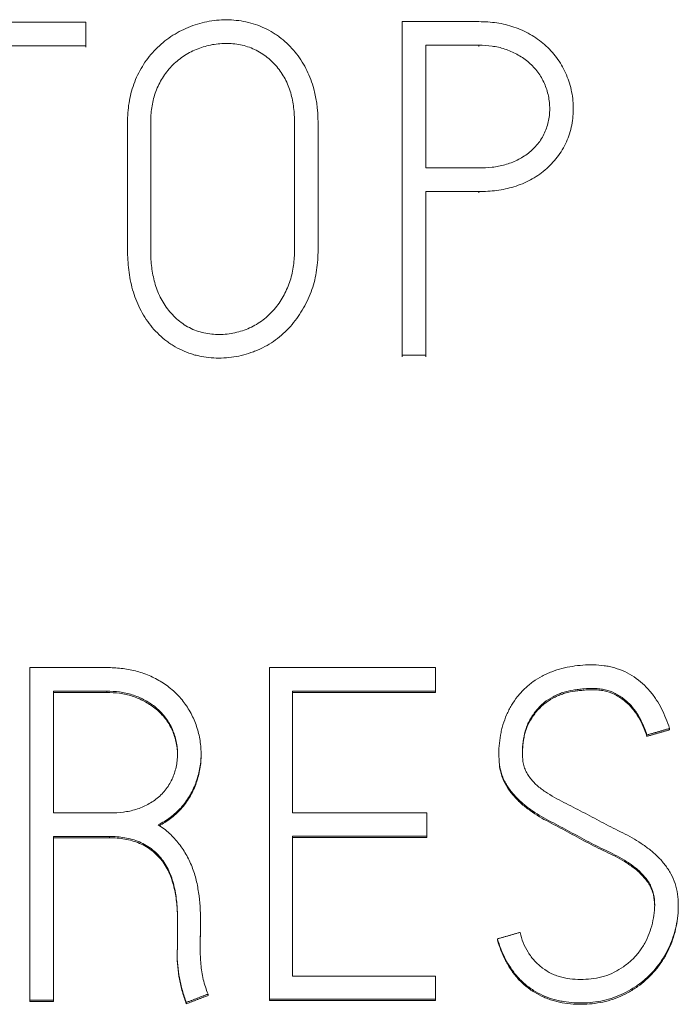
# Model space of a CAD drawing. Units: millimetres. Extents: x 0 to 594, y 0 to 420.
# Drawn here: x 81 to 84, y 292 to 297 of the extents above; entities that cross this region are included whole.
import ezdxf

# ---------------------------------------------------------------- set-up
doc = ezdxf.new("R2010")
doc.units = ezdxf.units.MM
doc.layers.add('1', color=7, linetype='Continuous')

msp = doc.modelspace()

# ---------------------------------------------------------------- linework, layer by layer
at = {"layer": '1', "color": 7, "linetype": 'Continuous', "lineweight": 13}
for p, q in [((80.9014, 297.0436), (79.8561, 297.0436)), ((80.9014, 296.9302), (80.9014, 297.0436)), ((82.7876, 297.0458), (82.4192, 297.0458)), ((82.4192, 297.0458), (82.4192, 295.4439)), ((80.4265, 296.9302), (80.9014, 296.9302)), ((80.9014, 296.9302), (80.9014, 296.9236)), ((82.5324, 296.9324), (82.7876, 296.9324)), ((82.5324, 296.3433), (82.5324, 296.9324)), ((82.7876, 296.9324), (82.7876, 296.9259)), ((83.2403, 296.6213), (83.2403, 296.6278)), ((81.1011, 296.5611), (81.1011, 295.9501)), ((81.212, 295.9501), (81.212, 296.5611)), ((81.9022, 296.5611), (81.9022, 295.9501)), ((82.0154, 295.9501), (82.0154, 296.5611)), ((82.7876, 296.3433), (82.5324, 296.3433)), ((82.5324, 296.23), (82.7876, 296.23)), ((82.5324, 295.4439), (82.5324, 296.23)), ((82.7876, 296.23), (82.7876, 296.2235)), ((81.1011, 295.9501), (81.1011, 295.9436)), ((82.0154, 295.9501), (82.0154, 295.9436)), ((82.4192, 295.4439), (82.4192, 295.4373)), ((82.4192, 295.4439), (82.5324, 295.4439)), ((82.5324, 295.4439), (82.5324, 295.4373)), ((81.0012, 293.9446), (80.6328, 293.9446)), ((80.6328, 293.9446), (80.6328, 292.348)), ((81.7824, 293.9446), (81.7824, 292.3524)), ((82.579, 293.9446), (81.7824, 293.9446)), ((82.579, 293.8315), (82.579, 293.9446)), ((80.746, 293.8315), (81.0012, 293.8315)), ((80.746, 293.2467), (80.746, 293.8315)), ((81.0012, 293.825), (80.746, 293.825)), ((81.0012, 293.8315), (81.0012, 293.825)), ((81.8933, 293.2467), (81.8933, 293.8315)), ((81.8933, 293.8315), (82.579, 293.8315)), ((82.579, 293.825), (81.8933, 293.825)), ((82.579, 293.8315), (82.579, 293.825)), ((83.5932, 293.6211), (83.5932, 293.6145)), ((83.7019, 293.6521), (83.7019, 293.6456)), ((81.4539, 293.5241), (81.4539, 293.5306)), ((81.019, 293.2467), (80.746, 293.2467)), ((82.5369, 293.2467), (81.8933, 293.2467)), ((82.5369, 293.136), (82.5369, 293.2467)), ((80.746, 292.348), (80.746, 293.1338)), ((80.746, 293.1338), (81.0145, 293.1338)), ((81.0145, 293.1273), (80.746, 293.1273)), ((81.0145, 293.1338), (81.0145, 293.1273)), ((81.8933, 292.4631), (81.8933, 293.136)), ((81.8933, 293.136), (82.5369, 293.136)), ((82.5369, 293.1295), (81.8933, 293.1295)), ((82.5369, 293.136), (82.5369, 293.1295)), ((83.7441, 292.7951), (83.7441, 292.8016)), ((81.3407, 292.7353), (81.3407, 292.5958)), ((81.4517, 292.6689), (81.4517, 292.7131)), ((81.4517, 292.6689), (81.4517, 292.6624)), ((82.8764, 292.6423), (82.8764, 292.6358)), ((81.3385, 292.5757), (81.3385, 292.5692)), ((82.579, 292.4631), (81.8933, 292.4631)), ((82.579, 292.3524), (82.579, 292.4631)), ((80.6328, 292.348), (80.6328, 292.3415)), ((80.6328, 292.348), (80.746, 292.348)), ((80.746, 292.3415), (80.6328, 292.3415)), ((80.746, 292.348), (80.746, 292.3415)), ((81.3829, 292.337), (81.3829, 292.3304)), ((81.4872, 292.3768), (81.4872, 292.3703)), ((81.7824, 292.3524), (82.579, 292.3524)), ((81.7824, 292.3524), (81.7824, 292.3459)), ((82.579, 292.3459), (81.7824, 292.3459)), ((82.579, 292.3524), (82.579, 292.3459))]:
    msp.add_line(p, q, dxfattribs=at)
for points, knots in [([(82.0154, 296.5611), (82.0154, 296.624), (82.0073, 296.6857), (81.9832, 296.7606), (81.9777, 296.7754), (81.9654, 296.8041), (81.9518, 296.8322), (81.9355, 296.8587), (81.9176, 296.8845), (81.9078, 296.897), (81.8872, 296.9207), (81.8764, 296.9319), (81.8538, 296.9534), (81.842, 296.9635), (81.8232, 296.9775), (81.8168, 296.982), (81.8036, 296.9907), (81.7968, 296.9948), (81.7762, 297.0066), (81.7621, 297.0136), (81.7334, 297.0259), (81.7187, 297.0313), (81.6887, 297.0404), (81.6733, 297.0441), (81.6267, 297.0529), (81.5954, 297.0552), (81.5483, 297.0542), (81.5326, 297.0531), (81.5012, 297.0492), (81.4857, 297.0465), (81.4399, 297.0361), (81.4101, 297.0262), (81.3668, 297.0072), (81.3526, 297.0001), (81.3254, 296.9846), (81.3122, 296.9762), (81.2867, 296.9582), (81.2744, 296.9486), (81.2507, 296.9281), (81.2392, 296.9171), (81.2069, 296.8826), (81.1883, 296.8576), (81.1639, 296.8175), (81.1564, 296.8037), (81.1427, 296.7753), (81.1365, 296.7608), (81.1258, 296.7314), (81.1212, 296.7165), (81.1135, 296.6863), (81.1105, 296.6709), (81.1056, 296.6398), (81.1039, 296.6241), (81.1016, 296.5927), (81.1011, 296.5769), (81.1011, 296.5611)], [0, 0, 0, 0, 0.125, 0.125, 0.15625, 0.15625, 0.1875, 0.21875, 0.21875, 0.25, 0.25, 0.28125, 0.28125, 0.3125, 0.3125, 0.328125, 0.328125, 0.34375, 0.34375, 0.375, 0.375, 0.40625, 0.40625, 0.4375, 0.4375, 0.5, 0.5, 0.53125, 0.53125, 0.5625, 0.5625, 0.625, 0.625, 0.65625, 0.65625, 0.6875, 0.6875, 0.71875, 0.71875, 0.75, 0.75, 0.8125, 0.8125, 0.84375, 0.84375, 0.875, 0.875, 0.90625, 0.90625, 0.9375, 0.9375, 0.96875, 0.96875, 1, 1, 1, 1]), ([(82.7876, 296.23), (82.8162, 296.23), (82.8445, 296.2317), (82.9005, 296.2391), (82.9281, 296.2449), (82.9691, 296.2575), (82.9826, 296.2623), (83.0089, 296.2731), (83.0217, 296.2792), (83.0466, 296.2926), (83.0587, 296.2999), (83.0822, 296.3159), (83.0936, 296.3246), (83.1263, 296.3522), (83.146, 296.3725), (83.1719, 296.4062), (83.18, 296.418), (83.1947, 296.4427), (83.2012, 296.4553), (83.2185, 296.4942), (83.227, 296.5212), (83.2383, 296.5775), (83.2407, 296.6058), (83.2401, 296.6484), (83.2391, 296.6627), (83.2357, 296.6911), (83.2333, 296.7052), (83.2239, 296.7467), (83.215, 296.7736), (83.1974, 296.8128), (83.1908, 296.8255), (83.1765, 296.8499), (83.1686, 296.8617), (83.1518, 296.8844), (83.1428, 296.8954), (83.1236, 296.9163), (83.1133, 296.9264), (83.0812, 296.9546), (83.058, 296.9707), (83.0209, 296.9918), (83.0081, 296.9983), (82.9822, 297.0101), (82.969, 297.0154), (82.9289, 297.0292), (82.9013, 297.0357), (82.8447, 297.044), (82.8162, 297.0458), (82.7876, 297.0458)], [0, 0, 0, 0, 0.0625, 0.0625, 0.125, 0.125, 0.15625, 0.15625, 0.1875, 0.1875, 0.21875, 0.21875, 0.25, 0.25, 0.3125, 0.3125, 0.34375, 0.34375, 0.375, 0.375, 0.4375, 0.4375, 0.5, 0.5, 0.53125, 0.53125, 0.5625, 0.5625, 0.625, 0.625, 0.65625, 0.65625, 0.6875, 0.6875, 0.71875, 0.71875, 0.75, 0.75, 0.8125, 0.8125, 0.84375, 0.84375, 0.875, 0.875, 0.9375, 0.9375, 1, 1, 1, 1]), ([(81.212, 296.5611), (81.212, 296.5852), (81.2136, 296.6091), (81.2205, 296.6561), (81.226, 296.6793), (81.2379, 296.7135), (81.2425, 296.7247), (81.2526, 296.7465), (81.2582, 296.757), (81.2702, 296.7777), (81.2767, 296.7877), (81.2908, 296.8072), (81.2985, 296.8167), (81.3228, 296.8434), (81.3406, 296.8593), (81.3697, 296.8802), (81.3799, 296.8868), (81.4009, 296.8988), (81.4116, 296.9042), (81.4445, 296.9187), (81.4673, 296.9262), (81.5026, 296.9344), (81.5144, 296.9366), (81.5382, 296.9397), (81.5501, 296.9407), (81.5739, 296.9415), (81.5859, 296.9413), (81.6098, 296.9397), (81.6219, 296.9384), (81.6575, 296.9322), (81.6804, 296.9255), (81.7135, 296.9111), (81.7244, 296.9056), (81.745, 296.8934), (81.7648, 296.88), (81.783, 296.8644), (81.8005, 296.8478), (81.8089, 296.839), (81.8323, 296.8117), (81.846, 296.7921), (81.863, 296.7601), (81.868, 296.7491), (81.8768, 296.7268), (81.8844, 296.7041), (81.89, 296.6807), (81.8947, 296.6571), (81.8966, 296.6451), (81.9009, 296.6093), (81.9022, 296.5853), (81.9022, 296.5611)], [0, 0, 0, 0, 0.0625, 0.0625, 0.125, 0.125, 0.15625, 0.15625, 0.1875, 0.1875, 0.21875, 0.21875, 0.25, 0.25, 0.3125, 0.3125, 0.34375, 0.34375, 0.375, 0.375, 0.4375, 0.4375, 0.46875, 0.46875, 0.5, 0.5, 0.53125, 0.53125, 0.5625, 0.5625, 0.625, 0.625, 0.65625, 0.65625, 0.6875, 0.71875, 0.71875, 0.75, 0.75, 0.8125, 0.8125, 0.84375, 0.84375, 0.875, 0.90625, 0.90625, 0.9375, 0.9375, 1, 1, 1, 1]), ([(82.7876, 296.9324), (82.8087, 296.9324), (82.8296, 296.9311), (82.871, 296.9255), (82.8914, 296.921), (82.9317, 296.9079), (82.9508, 296.8994), (82.9784, 296.8844), (82.9873, 296.879), (83.0048, 296.8673), (83.0133, 296.8609), (83.0376, 296.8407), (83.0521, 296.8259), (83.0715, 296.8013), (83.0776, 296.7927), (83.0887, 296.7748), (83.0938, 296.7655), (83.1072, 296.7371), (83.114, 296.7173), (83.1214, 296.6865), (83.1233, 296.6761), (83.126, 296.6553), (83.1268, 296.6449), (83.1273, 296.6241), (83.127, 296.6136), (83.1252, 296.5927), (83.1236, 296.5821), (83.1173, 296.5512), (83.1111, 296.5313), (83.0981, 296.5026), (83.0932, 296.4931), (83.0821, 296.4753), (83.076, 296.4668), (83.0629, 296.4505), (83.0559, 296.4428), (83.0409, 296.4281), (83.0329, 296.4211), (83.0079, 296.4018), (82.99, 296.3909), (82.9617, 296.3769), (82.952, 296.3726), (82.9324, 296.365), (82.9225, 296.3617), (82.9024, 296.3559), (82.8923, 296.3535), (82.8716, 296.3496), (82.8612, 296.348), (82.8298, 296.3444), (82.8087, 296.3433), (82.7876, 296.3433)], [0, 0, 0, 0, 0.0625, 0.0625, 0.125, 0.125, 0.1875, 0.1875, 0.21875, 0.21875, 0.25, 0.25, 0.3125, 0.3125, 0.34375, 0.34375, 0.375, 0.375, 0.4375, 0.4375, 0.46875, 0.46875, 0.5, 0.5, 0.53125, 0.53125, 0.5625, 0.5625, 0.625, 0.625, 0.65625, 0.65625, 0.6875, 0.6875, 0.71875, 0.71875, 0.75, 0.75, 0.8125, 0.8125, 0.84375, 0.84375, 0.875, 0.875, 0.90625, 0.90625, 0.9375, 0.9375, 1, 1, 1, 1]), ([(81.1011, 295.9501), (81.1011, 295.9177), (81.1028, 295.8855), (81.1106, 295.8218), (81.1167, 295.7902), (81.13, 295.7434), (81.1351, 295.7279), (81.1467, 295.6978), (81.1531, 295.6831), (81.1675, 295.6543), (81.1754, 295.6403), (81.1927, 295.613), (81.2022, 295.5997), (81.2324, 295.5618), (81.255, 295.539), (81.2864, 295.514), (81.2929, 295.5091), (81.3061, 295.4998), (81.3129, 295.4953), (81.3337, 295.4824), (81.3621, 295.4672), (81.392, 295.4554), (81.415, 295.448), (81.4227, 295.4458), (81.4385, 295.4418), (81.4464, 295.44), (81.4864, 295.4323), (81.5185, 295.4299), (81.5671, 295.4311), (81.5834, 295.4323), (81.6155, 295.4365), (81.6314, 295.4395), (81.6627, 295.447), (81.6781, 295.4515), (81.701, 295.4594), (81.7086, 295.4623), (81.7237, 295.4683), (81.7311, 295.4716), (81.7679, 295.4887), (81.7952, 295.5054), (81.8333, 295.5349), (81.8455, 295.5454), (81.869, 295.568), (81.8801, 295.5797), (81.9113, 295.6166), (81.9295, 295.6432), (81.9536, 295.6855), (81.961, 295.6999), (81.9744, 295.7292), (81.9804, 295.7441), (81.991, 295.7743), (81.9956, 295.7898), (82.0032, 295.8211), (82.0062, 295.8372), (82.0133, 295.8853), (82.0154, 295.9176), (82.0154, 295.9501)], [0, 0, 0, 0, 0.0625, 0.0625, 0.125, 0.125, 0.15625, 0.15625, 0.1875, 0.1875, 0.21875, 0.21875, 0.25, 0.25, 0.3125, 0.3125, 0.328125, 0.328125, 0.34375, 0.34375, 0.375, 0.40625, 0.40625, 0.421875, 0.421875, 0.4375, 0.4375, 0.5, 0.5, 0.53125, 0.53125, 0.5625, 0.5625, 0.59375, 0.59375, 0.609375, 0.609375, 0.625, 0.625, 0.6875, 0.6875, 0.71875, 0.71875, 0.75, 0.75, 0.8125, 0.8125, 0.84375, 0.84375, 0.875, 0.875, 0.90625, 0.90625, 0.9375, 0.9375, 1, 1, 1, 1]), ([(81.9022, 295.9501), (81.9022, 295.9251), (81.9007, 295.9002), (81.8958, 295.8634), (81.8937, 295.8511), (81.8883, 295.8268), (81.8851, 295.8147), (81.8736, 295.7788), (81.8638, 295.756), (81.8463, 295.7232), (81.84, 295.7125), (81.8263, 295.6916), (81.8188, 295.6814), (81.7953, 295.6523), (81.7779, 295.6348), (81.749, 295.6115), (81.7389, 295.6042), (81.7177, 295.5908), (81.7067, 295.5847), (81.673, 295.5685), (81.6496, 295.5603), (81.6131, 295.5512), (81.6008, 295.5488), (81.5761, 295.5454), (81.5638, 295.5443), (81.539, 295.5435), (81.5266, 295.5438), (81.5017, 295.5456), (81.4891, 295.5472), (81.4524, 295.5541), (81.4288, 295.5617), (81.3947, 295.5779), (81.3838, 295.584), (81.363, 295.5976), (81.3531, 295.6051), (81.3342, 295.6212), (81.3251, 295.6299), (81.3079, 295.6482), (81.2919, 295.6672), (81.2779, 295.6878), (81.265, 295.7092), (81.259, 295.7203), (81.2433, 295.7542), (81.2353, 295.7777), (81.226, 295.8139), (81.2234, 295.8262), (81.219, 295.8508), (81.2173, 295.8631), (81.2132, 295.9002), (81.212, 295.9251), (81.212, 295.9501)], [0, 0, 0, 0, 0.0625, 0.0625, 0.09375, 0.09375, 0.125, 0.125, 0.1875, 0.1875, 0.21875, 0.21875, 0.25, 0.25, 0.3125, 0.3125, 0.34375, 0.34375, 0.375, 0.375, 0.4375, 0.4375, 0.46875, 0.46875, 0.5, 0.5, 0.53125, 0.53125, 0.5625, 0.5625, 0.625, 0.625, 0.65625, 0.65625, 0.6875, 0.6875, 0.71875, 0.71875, 0.75, 0.78125, 0.78125, 0.8125, 0.8125, 0.875, 0.875, 0.90625, 0.90625, 0.9375, 0.9375, 1, 1, 1, 1]), ([(81.2475, 293.1891), (81.2682, 293.1998), (81.2878, 293.2119), (81.3155, 293.2325), (81.3244, 293.2398), (81.3416, 293.2552), (81.3499, 293.2635), (81.3733, 293.2892), (81.3867, 293.3078), (81.4041, 293.3374), (81.4095, 293.3476), (81.4194, 293.3685), (81.424, 293.3792), (81.4361, 293.4116), (81.4425, 293.4337), (81.4491, 293.4677), (81.4508, 293.4792), (81.4531, 293.5022), (81.4537, 293.5137), (81.4542, 293.5482), (81.4526, 293.571), (81.4472, 293.6052), (81.4449, 293.6166), (81.4394, 293.6391), (81.4363, 293.6501), (81.4254, 293.6828), (81.4165, 293.704), (81.4003, 293.7346), (81.3943, 293.7446), (81.3817, 293.764), (81.375, 293.7734), (81.3538, 293.8005), (81.3382, 293.8174), (81.3125, 293.8406), (81.3035, 293.848), (81.2849, 293.8619), (81.2753, 293.8684), (81.246, 293.8866), (81.2256, 293.8972), (81.1936, 293.9109), (81.1827, 293.9151), (81.1608, 293.9225), (81.1276, 293.9323), (81.0936, 293.9383), (81.0477, 293.9434), (81.0244, 293.9446), (81.0012, 293.9446)], [0, 0, 0, 0, 0.0625, 0.0625, 0.09375, 0.09375, 0.125, 0.125, 0.1875, 0.1875, 0.21875, 0.21875, 0.25, 0.25, 0.3125, 0.3125, 0.34375, 0.34375, 0.375, 0.375, 0.4375, 0.4375, 0.46875, 0.46875, 0.5, 0.5, 0.5625, 0.5625, 0.59375, 0.59375, 0.625, 0.625, 0.6875, 0.6875, 0.71875, 0.71875, 0.75, 0.75, 0.8125, 0.8125, 0.84375, 0.84375, 0.875, 0.9375, 0.9375, 1, 1, 1, 1]), ([(83.7019, 293.6521), (83.692, 293.6849), (83.6797, 293.7165), (83.6566, 293.7617), (83.6481, 293.7764), (83.6341, 293.7977), (83.6292, 293.8048), (83.6189, 293.8185), (83.6135, 293.8253), (83.5857, 293.8578), (83.5604, 293.8807), (83.5029, 293.9191), (83.4721, 293.9334), (83.4311, 293.9455), (83.4227, 293.9476), (83.4058, 293.9512), (83.3974, 293.9526), (83.372, 293.9562), (83.355, 293.9574), (83.3209, 293.9581), (83.3039, 293.9577), (83.2697, 293.9552), (83.2526, 293.9533), (83.202, 293.9453), (83.169, 293.9369), (83.129, 293.9215), (83.121, 293.9182), (83.1054, 293.9111), (83.0977, 293.9074), (83.0751, 293.8954), (83.0606, 293.8864), (83.0398, 293.8715), (83.0331, 293.8663), (83.0199, 293.8553), (83.0134, 293.8496), (82.9949, 293.8317), (82.9834, 293.8191), (82.9624, 293.7923), (82.9528, 293.7783), (82.9396, 293.7562), (82.9354, 293.7486), (82.9276, 293.7334), (82.9239, 293.7256), (82.9137, 293.7022), (82.9078, 293.6862), (82.9004, 293.6617), (82.8981, 293.6535), (82.8942, 293.6368), (82.8924, 293.6283), (82.8879, 293.603), (82.8858, 293.5861), (82.8832, 293.5521), (82.8827, 293.5351), (82.8837, 293.5009), (82.8852, 293.4836), (82.8912, 293.45), (82.8957, 293.4336), (82.9052, 293.4098), (82.9089, 293.4019), (82.917, 293.3867), (82.9214, 293.3793), (82.9309, 293.365), (82.9359, 293.3581), (82.9464, 293.3446), (82.9518, 293.338), (82.9632, 293.3251), (82.9692, 293.3188), (82.9814, 293.3067), (82.9877, 293.301), (83.007, 293.2842), (83.0205, 293.2738), (83.0482, 293.254), (83.0624, 293.2446), (83.0915, 293.2268), (83.1066, 293.2184), (83.1369, 293.2024), (83.1522, 293.1946), (83.1827, 293.1789), (83.1979, 293.1709), (83.2281, 293.1546), (83.2431, 293.1462), (83.2731, 293.1296), (83.2881, 293.1214), (83.3185, 293.1053), (83.3337, 293.0974), (83.3644, 293.082), (83.3799, 293.0746), (83.4109, 293.0599), (83.4264, 293.0525), (83.4569, 293.0367), (83.4718, 293.0283), (83.5011, 293.0103), (83.5156, 293.0008), (83.5431, 292.98), (83.5561, 292.9688), (83.574, 292.9503), (83.5798, 292.9439), (83.5907, 292.9305), (83.5958, 292.9236), (83.6051, 292.9092), (83.6093, 292.9017), (83.6165, 292.8861), (83.6196, 292.8779), (83.6268, 292.8532), (83.6294, 292.8362), (83.6314, 292.8017), (83.6308, 292.7847), (83.6271, 292.7508), (83.6239, 292.7339), (83.6158, 292.7005), (83.6109, 292.6841), (83.599, 292.6522), (83.5918, 292.6368), (83.5792, 292.6144), (83.5747, 292.607), (83.5652, 292.5926), (83.5603, 292.5857), (83.5447, 292.5654), (83.5334, 292.5527), (83.5148, 292.5352), (83.5084, 292.5296), (83.495, 292.5188), (83.4881, 292.5136), (83.4529, 292.4888), (83.4227, 292.4729), (83.3729, 292.4578), (83.356, 292.4543), (83.3221, 292.4494), (83.3049, 292.4481), (83.2704, 292.4473), (83.2531, 292.4478), (83.2191, 292.451), (83.2022, 292.4537), (83.1773, 292.4599), (83.169, 292.4623), (83.1527, 292.468), (83.1446, 292.4713), (83.1212, 292.4825), (83.1065, 292.4915), (83.0859, 292.5071), (83.0792, 292.5126), (83.0664, 292.5244), (83.0604, 292.5305), (83.043, 292.5496), (83.0326, 292.5633), (83.0141, 292.5927), (83.0063, 292.6081), (82.9934, 292.6398), (82.9885, 292.6562), (82.9851, 292.6733)], [0, 0, 0, 0, 0.03125, 0.03125, 0.046875, 0.046875, 0.054688, 0.054688, 0.0625, 0.0625, 0.09375, 0.09375, 0.125, 0.125, 0.132813, 0.132813, 0.140625, 0.140625, 0.15625, 0.15625, 0.171875, 0.171875, 0.1875, 0.1875, 0.21875, 0.21875, 0.226562, 0.226562, 0.234375, 0.234375, 0.25, 0.25, 0.257812, 0.257812, 0.265625, 0.265625, 0.28125, 0.28125, 0.296875, 0.296875, 0.304687, 0.304687, 0.3125, 0.3125, 0.328125, 0.328125, 0.335937, 0.335937, 0.34375, 0.34375, 0.359375, 0.359375, 0.375, 0.375, 0.390625, 0.390625, 0.40625, 0.40625, 0.414063, 0.414063, 0.421875, 0.421875, 0.429688, 0.429688, 0.4375, 0.4375, 0.445313, 0.445313, 0.453125, 0.453125, 0.46875, 0.46875, 0.484375, 0.484375, 0.5, 0.5, 0.515625, 0.515625, 0.53125, 0.53125, 0.546875, 0.546875, 0.5625, 0.5625, 0.578125, 0.578125, 0.59375, 0.59375, 0.609375, 0.609375, 0.625, 0.625, 0.640625, 0.640625, 0.65625, 0.65625, 0.664063, 0.664063, 0.671875, 0.671875, 0.679688, 0.679688, 0.6875, 0.6875, 0.703125, 0.703125, 0.71875, 0.71875, 0.734375, 0.734375, 0.75, 0.75, 0.765625, 0.765625, 0.773438, 0.773438, 0.78125, 0.78125, 0.796875, 0.796875, 0.804688, 0.804688, 0.8125, 0.8125, 0.84375, 0.84375, 0.859375, 0.859375, 0.875, 0.875, 0.890625, 0.890625, 0.90625, 0.90625, 0.914063, 0.914063, 0.921875, 0.921875, 0.9375, 0.9375, 0.945313, 0.945313, 0.953125, 0.953125, 0.96875, 0.96875, 0.984375, 0.984375, 1, 1, 1, 1]), ([(81.0012, 293.8315), (81.0219, 293.8315), (81.0425, 293.8303), (81.0831, 293.8249), (81.1032, 293.8207), (81.1428, 293.8081), (81.1617, 293.8), (81.1978, 293.7809), (81.2151, 293.77), (81.2394, 293.7509), (81.2473, 293.744), (81.2622, 293.7296), (81.2762, 293.7146), (81.2885, 293.6981), (81.2998, 293.6808), (81.3051, 293.6717), (81.3189, 293.6439), (81.3259, 293.6246), (81.3337, 293.5946), (81.3358, 293.5844), (81.339, 293.564), (81.34, 293.5538), (81.3409, 293.5333), (81.3408, 293.523), (81.3396, 293.5025), (81.3385, 293.4921), (81.3334, 293.4615), (81.328, 293.4417), (81.3168, 293.413), (81.3124, 293.4035), (81.3026, 293.3852), (81.2971, 293.3765), (81.2792, 293.3515), (81.2653, 293.3364), (81.2338, 293.3092), (81.2166, 293.2978), (81.1894, 293.283), (81.18, 293.2785), (81.1609, 293.2704), (81.1512, 293.2669), (81.1218, 293.2575), (81.1016, 293.2533), (81.0604, 293.2479), (81.0397, 293.2467), (81.019, 293.2467)], [0, 0, 0, 0, 0.0625, 0.0625, 0.125, 0.125, 0.1875, 0.1875, 0.25, 0.25, 0.28125, 0.28125, 0.3125, 0.34375, 0.34375, 0.375, 0.375, 0.4375, 0.4375, 0.46875, 0.46875, 0.5, 0.5, 0.53125, 0.53125, 0.5625, 0.5625, 0.625, 0.625, 0.65625, 0.65625, 0.6875, 0.6875, 0.75, 0.75, 0.8125, 0.8125, 0.84375, 0.84375, 0.875, 0.875, 0.9375, 0.9375, 1, 1, 1, 1]), ([(81.3407, 293.5235), (81.3407, 293.5279), (81.3407, 293.5322), (81.34, 293.5469), (81.339, 293.5572), (81.3359, 293.5776), (81.3338, 293.5877), (81.3287, 293.6075), (81.3256, 293.6173), (81.3185, 293.6367), (81.3144, 293.6463), (81.3007, 293.674), (81.2895, 293.6911), (81.2699, 293.7148), (81.2629, 293.7224), (81.248, 293.7369), (81.2402, 293.7437), (81.216, 293.7628), (81.1986, 293.7739), (81.162, 293.7933), (81.1431, 293.8014), (81.1138, 293.8108), (81.1039, 293.8135), (81.0837, 293.8179), (81.0734, 293.8197), (81.0426, 293.8238), (81.022, 293.825), (81.0012, 293.825)], [0, 0, 0, 0, 0.025579, 0.025579, 0.08648, 0.08648, 0.147382, 0.147382, 0.208283, 0.208283, 0.269184, 0.269184, 0.390987, 0.390987, 0.451888, 0.451888, 0.512789, 0.512789, 0.634592, 0.634592, 0.756395, 0.756395, 0.817296, 0.817296, 0.878197, 0.878197, 1, 1, 1, 1]), ([(82.8764, 292.6423), (82.8861, 292.6092), (82.8984, 292.5774), (82.9216, 292.5319), (82.9302, 292.5171), (82.9446, 292.4957), (82.9496, 292.4886), (82.9601, 292.4749), (82.9655, 292.4682), (82.9825, 292.4489), (82.9946, 292.4369), (83.0141, 292.4201), (83.0208, 292.4147), (83.0347, 292.4044), (83.0419, 292.3995), (83.0783, 292.3764), (83.1096, 292.3625), (83.1511, 292.3502), (83.1595, 292.3481), (83.1763, 292.3443), (83.1847, 292.3426), (83.2101, 292.3384), (83.2271, 292.3366), (83.2613, 292.3347), (83.2784, 292.3345), (83.3129, 292.3357), (83.3301, 292.3371), (83.3641, 292.3418), (83.3808, 292.3449), (83.4138, 292.3533), (83.4301, 292.3585), (83.4622, 292.3709), (83.4781, 292.3781), (83.5085, 292.3939), (83.5233, 292.4027), (83.5518, 292.4215), (83.5656, 292.4317), (83.5854, 292.4483), (83.5919, 292.454), (83.6044, 292.4659), (83.6105, 292.472), (83.6399, 292.5032), (83.6603, 292.5305), (83.6865, 292.575), (83.6944, 292.5904), (83.7085, 292.6218), (83.7146, 292.6377), (83.7253, 292.6702), (83.7299, 292.6867), (83.7372, 292.7203), (83.7399, 292.7375), (83.7434, 292.7716), (83.7442, 292.7887), (83.7439, 292.8229), (83.7428, 292.84), (83.738, 292.8743), (83.7343, 292.8912), (83.7239, 292.9238), (83.717, 292.9395), (83.7003, 292.97), (83.6906, 292.9842), (83.6697, 293.0114), (83.6585, 293.0243), (83.6402, 293.0426), (83.6338, 293.0485), (83.6208, 293.0599), (83.6008, 293.0763), (83.5799, 293.091), (83.5516, 293.1098), (83.5227, 293.1277), (83.4926, 293.1434), (83.4623, 293.1588), (83.447, 293.1663), (83.4166, 293.1815), (83.4015, 293.1893), (83.3714, 293.2051), (83.3565, 293.2131), (83.3265, 293.2292), (83.3115, 293.2372), (83.2815, 293.2529), (83.2664, 293.2608), (83.2362, 293.2763), (83.2209, 293.2839), (83.1906, 293.2993), (83.1755, 293.307), (83.1458, 293.3235), (83.1313, 293.3322), (83.1027, 293.3506), (83.0888, 293.3603), (83.0689, 293.3767), (83.0625, 293.3824), (83.0503, 293.3945), (83.0446, 293.4008), (83.0337, 293.4138), (83.0285, 293.4207), (83.0192, 293.435), (83.015, 293.4427), (83.0079, 293.4583), (83.0051, 293.4663), (83.0006, 293.4828), (82.999, 293.4912), (82.997, 293.5084), (82.9965, 293.5169), (82.9961, 293.534), (82.9962, 293.5425), (82.9972, 293.5681), (82.9989, 293.5851), (83.0043, 293.6191), (83.008, 293.6358), (83.0161, 293.66), (83.0192, 293.6679), (83.0263, 293.6835), (83.0303, 293.6912), (83.0432, 293.7135), (83.0532, 293.7273), (83.0697, 293.7469), (83.0755, 293.7532), (83.0876, 293.7654), (83.0941, 293.7712), (83.114, 293.7873), (83.1283, 293.7965), (83.1508, 293.8086), (83.1585, 293.8123), (83.1743, 293.8192), (83.1823, 293.8223), (83.2066, 293.8304), (83.2232, 293.834), (83.2485, 293.838), (83.257, 293.8391), (83.274, 293.8411), (83.2825, 293.8421), (83.3081, 293.8444), (83.3251, 293.8452), (83.3507, 293.8444), (83.3592, 293.8437), (83.3763, 293.8416), (83.3848, 293.8401), (83.4099, 293.8343), (83.4258, 293.8283), (83.4487, 293.8166), (83.4562, 293.8122), (83.4707, 293.8029), (83.4777, 293.798), (83.4912, 293.7875), (83.4977, 293.7819), (83.51, 293.77), (83.516, 293.7636), (83.5272, 293.7506), (83.5325, 293.7438), (83.5426, 293.73), (83.5474, 293.7229), (83.5608, 293.7009), (83.5684, 293.6854), (83.5822, 293.6538), (83.5884, 293.6377), (83.5932, 293.6211)], [0, 0, 0, 0, 0.03125, 0.03125, 0.046875, 0.046875, 0.054688, 0.054688, 0.0625, 0.0625, 0.078125, 0.078125, 0.085938, 0.085938, 0.09375, 0.09375, 0.125, 0.125, 0.132812, 0.132812, 0.140625, 0.140625, 0.15625, 0.15625, 0.171875, 0.171875, 0.1875, 0.1875, 0.203125, 0.203125, 0.21875, 0.21875, 0.234375, 0.234375, 0.25, 0.25, 0.265625, 0.265625, 0.273437, 0.273437, 0.28125, 0.28125, 0.3125, 0.3125, 0.328125, 0.328125, 0.34375, 0.34375, 0.359375, 0.359375, 0.375, 0.375, 0.390625, 0.390625, 0.40625, 0.40625, 0.421875, 0.421875, 0.4375, 0.4375, 0.453125, 0.453125, 0.46875, 0.46875, 0.476562, 0.476562, 0.484375, 0.5, 0.5, 0.515625, 0.53125, 0.53125, 0.546875, 0.546875, 0.5625, 0.5625, 0.578125, 0.578125, 0.59375, 0.59375, 0.609375, 0.609375, 0.625, 0.625, 0.640625, 0.640625, 0.65625, 0.65625, 0.671875, 0.671875, 0.679688, 0.679688, 0.6875, 0.6875, 0.695313, 0.695313, 0.703125, 0.703125, 0.710938, 0.710938, 0.71875, 0.71875, 0.726563, 0.726563, 0.734375, 0.734375, 0.75, 0.75, 0.765625, 0.765625, 0.773438, 0.773438, 0.78125, 0.78125, 0.796875, 0.796875, 0.804688, 0.804688, 0.8125, 0.8125, 0.828125, 0.828125, 0.835937, 0.835937, 0.84375, 0.84375, 0.859375, 0.859375, 0.867188, 0.867188, 0.875, 0.875, 0.890625, 0.890625, 0.898437, 0.898437, 0.90625, 0.90625, 0.921875, 0.921875, 0.929687, 0.929687, 0.9375, 0.9375, 0.945312, 0.945312, 0.953125, 0.953125, 0.960937, 0.960937, 0.96875, 0.96875, 0.984375, 0.984375, 1, 1, 1, 1]), ([(83.5932, 293.6145), (83.5885, 293.6308), (83.5825, 293.6463), (83.5694, 293.6768), (83.5622, 293.6917), (83.5495, 293.7132), (83.5449, 293.7202), (83.5351, 293.7339), (83.5299, 293.7406), (83.5138, 293.76), (83.5021, 293.7719), (83.4826, 293.7878), (83.4758, 293.7928), (83.4618, 293.8023), (83.4546, 293.8067), (83.4325, 293.8188), (83.417, 293.8253), (83.3925, 293.832), (83.3841, 293.8337), (83.3675, 293.8363), (83.3591, 293.8372), (83.3339, 293.8388), (83.3169, 293.8383), (83.2916, 293.8364), (83.2832, 293.8356), (83.2664, 293.8338), (83.2581, 293.8328), (83.233, 293.8293), (83.2165, 293.8262), (83.192, 293.8191), (83.1839, 293.8163), (83.1681, 293.8101), (83.1603, 293.8067), (83.1376, 293.7955), (83.1231, 293.7868), (83.1025, 293.7716), (83.0959, 293.7662), (83.0834, 293.7548), (83.0775, 293.7488), (83.0662, 293.7364), (83.0608, 293.7299), (83.0505, 293.7165), (83.0455, 293.7095), (83.0317, 293.6881), (83.024, 293.6732), (83.0148, 293.6498), (83.0121, 293.6418), (83.0075, 293.6256), (83.0056, 293.6172), (83.0007, 293.5923), (82.9986, 293.5756), (82.997, 293.5544), (82.9967, 293.55), (82.9966, 293.5457)], [0, 0, 0, 0, 0.057941, 0.057941, 0.115882, 0.115882, 0.144852, 0.144852, 0.173822, 0.173822, 0.231763, 0.231763, 0.260734, 0.260734, 0.289704, 0.289704, 0.347645, 0.347645, 0.376615, 0.376615, 0.405585, 0.405585, 0.463526, 0.463526, 0.492497, 0.492497, 0.521467, 0.521467, 0.579408, 0.579408, 0.608378, 0.608378, 0.637349, 0.637349, 0.695289, 0.695289, 0.72426, 0.72426, 0.75323, 0.75323, 0.782201, 0.782201, 0.811171, 0.811171, 0.869112, 0.869112, 0.898082, 0.898082, 0.927052, 0.927052, 0.984993, 0.984993, 1, 1, 1, 1]), ([(81.4539, 293.5241), (81.4539, 293.5223), (81.4539, 293.5206), (81.4537, 293.5074), (81.4531, 293.4958), (81.4508, 293.4728), (81.4491, 293.4612), (81.4425, 293.4273), (81.4362, 293.4052), (81.4241, 293.373), (81.4196, 293.3623), (81.4097, 293.3414), (81.4042, 293.3311), (81.3867, 293.3014), (81.3734, 293.2828), (81.3503, 293.2573), (81.3421, 293.2492), (81.3249, 293.2337), (81.3158, 293.2263), (81.2896, 293.2067), (81.2717, 293.1955), (81.2529, 293.1854)], [0, 0, 0, 0, 0.01273, 0.01273, 0.096213, 0.096213, 0.179696, 0.179696, 0.346662, 0.346662, 0.430145, 0.430145, 0.513628, 0.513628, 0.680594, 0.680594, 0.764077, 0.764077, 0.84756, 0.84756, 1, 1, 1, 1]), ([(83.6309, 292.7996), (83.6309, 292.8008), (83.6308, 292.8021), (83.6304, 292.8204), (83.6284, 292.8373), (83.6224, 292.8623), (83.6199, 292.8706), (83.6136, 292.8864), (83.6099, 292.894), (83.6015, 292.9087), (83.5967, 292.9158), (83.5865, 292.9294), (83.5809, 292.936), (83.5637, 292.955), (83.5513, 292.9665), (83.5248, 292.9877), (83.5107, 292.9975), (83.4818, 293.0159), (83.4671, 293.0245), (83.437, 293.0407), (83.4216, 293.0482), (83.3908, 293.0629), (83.3753, 293.0702), (83.3446, 293.0853), (83.3294, 293.0931), (83.2991, 293.109), (83.2841, 293.1171), (83.2542, 293.1335), (83.2393, 293.1419), (83.2093, 293.1583), (83.1942, 293.1663), (83.1639, 293.1821), (83.1487, 293.1898), (83.1184, 293.2056), (83.1033, 293.2136), (83.0738, 293.2309), (83.0594, 293.2401), (83.0311, 293.2595), (83.0172, 293.2697), (82.9905, 293.2917), (82.9778, 293.3033), (82.9542, 293.3283), (82.9432, 293.3416), (82.923, 293.3697), (82.9141, 293.3844), (82.9033, 293.4077), (82.9001, 293.4156), (82.8946, 293.4321), (82.8923, 293.4405), (82.8875, 293.4622), (82.8856, 293.4756), (82.8844, 293.4891)], [0, 0, 0, 0, 0.003451, 0.003451, 0.051385, 0.051385, 0.075352, 0.075352, 0.099319, 0.099319, 0.123286, 0.123286, 0.147253, 0.147253, 0.195187, 0.195187, 0.243121, 0.243121, 0.291055, 0.291055, 0.338989, 0.338989, 0.386923, 0.386923, 0.434857, 0.434857, 0.482791, 0.482791, 0.530725, 0.530725, 0.578659, 0.578659, 0.626593, 0.626593, 0.674528, 0.674528, 0.722462, 0.722462, 0.770396, 0.770396, 0.81833, 0.81833, 0.866264, 0.866264, 0.914198, 0.914198, 0.938165, 0.938165, 0.962132, 0.962132, 1, 1, 1, 1]), ([(81.4517, 292.7131), (81.4517, 292.7585), (81.4495, 292.8037), (81.4412, 292.8712), (81.4375, 292.8936), (81.4276, 292.9376), (81.4214, 292.9592), (81.4056, 293.0016), (81.3961, 293.0225), (81.374, 293.0618), (81.3616, 293.0805), (81.3408, 293.1073), (81.3336, 293.116), (81.3183, 293.1329), (81.3103, 293.141), (81.2854, 293.164), (81.2674, 293.1777), (81.2475, 293.1891)], [0, 0, 0, 0, 0.25, 0.25, 0.375, 0.375, 0.5, 0.5, 0.625, 0.625, 0.75, 0.75, 0.8125, 0.8125, 0.875, 0.875, 1, 1, 1, 1]), ([(81.0145, 293.1338), (81.0392, 293.1338), (81.0636, 293.132), (81.0995, 293.1257), (81.1114, 293.123), (81.135, 293.1162), (81.1467, 293.1121), (81.1808, 293.0977), (81.2019, 293.0853), (81.2309, 293.0622), (81.2401, 293.0538), (81.2569, 293.0361), (81.2646, 293.0266), (81.2788, 293.0066), (81.2853, 292.996), (81.297, 292.9743), (81.3021, 292.9632), (81.3111, 292.9405), (81.315, 292.929), (81.3219, 292.9055), (81.3248, 292.8935), (81.3323, 292.8574), (81.3356, 292.8331), (81.3399, 292.7844), (81.3407, 292.7599), (81.3407, 292.7353)], [0, 0, 0, 0, 0.125, 0.125, 0.1875, 0.1875, 0.25, 0.25, 0.375, 0.375, 0.4375, 0.4375, 0.5, 0.5, 0.5625, 0.5625, 0.625, 0.625, 0.6875, 0.6875, 0.75, 0.75, 0.875, 0.875, 1, 1, 1, 1]), ([(81.3407, 292.7288), (81.3407, 292.7533), (81.3399, 292.7778), (81.3356, 292.8264), (81.3323, 292.8506), (81.3224, 292.8985), (81.3157, 292.9224), (81.3021, 292.9565), (81.297, 292.9677), (81.2855, 292.9893), (81.279, 292.9999), (81.2576, 293.03), (81.2409, 293.0477), (81.2122, 293.0707), (81.2019, 293.0777), (81.1808, 293.0903), (81.1698, 293.0958), (81.1472, 293.1054), (81.1356, 293.1095), (81.1118, 293.1164), (81.0999, 293.1191), (81.0637, 293.1255), (81.0392, 293.1273), (81.0145, 293.1273)], [0, 0, 0, 0, 0.125, 0.125, 0.25, 0.25, 0.375, 0.375, 0.4375, 0.4375, 0.5, 0.5, 0.625, 0.625, 0.6875, 0.6875, 0.75, 0.75, 0.8125, 0.8125, 0.875, 0.875, 1, 1, 1, 1]), ([(83.7441, 292.7951), (83.7441, 292.7851), (83.7437, 292.7752), (83.7409, 292.7307), (83.7347, 292.6967), (83.72, 292.6463), (83.7142, 292.6299), (83.701, 292.5979), (83.6937, 292.5823), (83.6771, 292.5519), (83.668, 292.5371), (83.6479, 292.5084), (83.6371, 292.4948), (83.6027, 292.4559), (83.5769, 292.4329), (83.5411, 292.4078), (83.5338, 292.403), (83.5189, 292.3938), (83.5114, 292.3894), (83.4886, 292.3767), (83.473, 292.3692), (83.441, 292.3558), (83.4246, 292.3501), (83.3907, 292.3406), (83.3736, 292.337), (83.3392, 292.3316), (83.322, 292.3299), (83.2872, 292.3281), (83.2698, 292.328), (83.2172, 292.3302), (83.1828, 292.3351), (83.1409, 292.3466), (83.1325, 292.3492), (83.116, 292.355), (83.1078, 292.3582), (83.0837, 292.3686), (83.0682, 292.3766), (83.0387, 292.3948), (83.0246, 292.4049), (82.9977, 292.4275), (82.9851, 292.4397), (82.962, 292.4656), (82.9513, 292.4793), (82.9317, 292.5082), (82.9228, 292.5234), (82.8988, 292.5698), (82.8862, 292.6022), (82.8764, 292.6358)], [0, 0, 0, 0, 0.023318, 0.023318, 0.104708, 0.104708, 0.145403, 0.145403, 0.186098, 0.186098, 0.226794, 0.226794, 0.267489, 0.267489, 0.348879, 0.348879, 0.369226, 0.369226, 0.389574, 0.389574, 0.430269, 0.430269, 0.470964, 0.470964, 0.511659, 0.511659, 0.552354, 0.552354, 0.593049, 0.593049, 0.674439, 0.674439, 0.694787, 0.694787, 0.715134, 0.715134, 0.75583, 0.75583, 0.796525, 0.796525, 0.83722, 0.83722, 0.877915, 0.877915, 0.91861, 0.91861, 1, 1, 1, 1]), ([(81.4872, 292.3768), (81.4782, 292.3999), (81.4703, 292.4233), (81.4616, 292.4594), (81.4593, 292.4716), (81.4556, 292.4961), (81.4542, 292.5084), (81.452, 292.533), (81.451, 292.5454), (81.4497, 292.5701), (81.4495, 292.5824), (81.4495, 292.6009), (81.4495, 292.6071), (81.4495, 292.6195), (81.4494, 292.6257), (81.4495, 292.638), (81.4496, 292.6442), (81.4504, 292.6565), (81.4509, 292.6627), (81.4517, 292.6689)], [0, 0, 0, 0, 0.25, 0.25, 0.375, 0.375, 0.5, 0.5, 0.625, 0.625, 0.75, 0.75, 0.8125, 0.8125, 0.875, 0.875, 0.9375, 0.9375, 1, 1, 1, 1]), ([(81.4517, 292.6624), (81.4509, 292.6562), (81.4504, 292.65), (81.4498, 292.6408), (81.4497, 292.6378), (81.4496, 292.6348)], [0, 0, 0, 0, 0.671039, 0.671039, 1, 1, 1, 1]), ([(81.3385, 292.5759), (81.3385, 292.5555), (81.3397, 292.5352), (81.3439, 292.4947), (81.3467, 292.4745), (81.3542, 292.4344), (81.3589, 292.4146), (81.3698, 292.3755), (81.3761, 292.3562), (81.3829, 292.337)], [0, 0, 0, 0, 0.25, 0.25, 0.5, 0.5, 0.75, 0.75, 1, 1, 1, 1]), ([(81.3829, 292.3304), (81.3761, 292.3497), (81.3698, 292.369), (81.3588, 292.4083), (81.3542, 292.4281), (81.3467, 292.4682), (81.3438, 292.4883), (81.3397, 292.5287), (81.3385, 292.549), (81.3385, 292.5694)], [0, 0, 0, 0, 0.25, 0.25, 0.5, 0.5, 0.75, 0.75, 1, 1, 1, 1])]:
    msp.add_open_spline(points, degree=3, knots=knots, dxfattribs=at)
for points, weights in [([(83.5932, 293.6211), (83.6475, 293.6366), (83.7019, 293.6521)], [0.500000005444, 0.499999994556, 0.500000005444]), ([(83.7019, 293.6456), (83.6475, 293.63), (83.5932, 293.6145)], [0.500000000682, 0.499999999318, 0.500000000682]), ([(82.9851, 292.6733), (82.9308, 292.6578), (82.8764, 292.6423)], [0.500000009901, 0.499999990099, 0.500000009901]), ([(81.3407, 292.5958), (81.3396, 292.5859), (81.3385, 292.5759)], [0.499999998747, 0.500000001253, 0.499999998747]), ([(81.3829, 292.337), (81.4351, 292.3569), (81.4872, 292.3768)], [0.500000011555, 0.499999988445, 0.500000011555]), ([(81.4872, 292.3703), (81.4351, 292.3504), (81.3829, 292.3304)], [0.500000017166, 0.499999982834, 0.500000017166])]:
    msp.add_rational_spline(points, weights, degree=2, dxfattribs=at)

doc.saveas('drawing.dxf')
